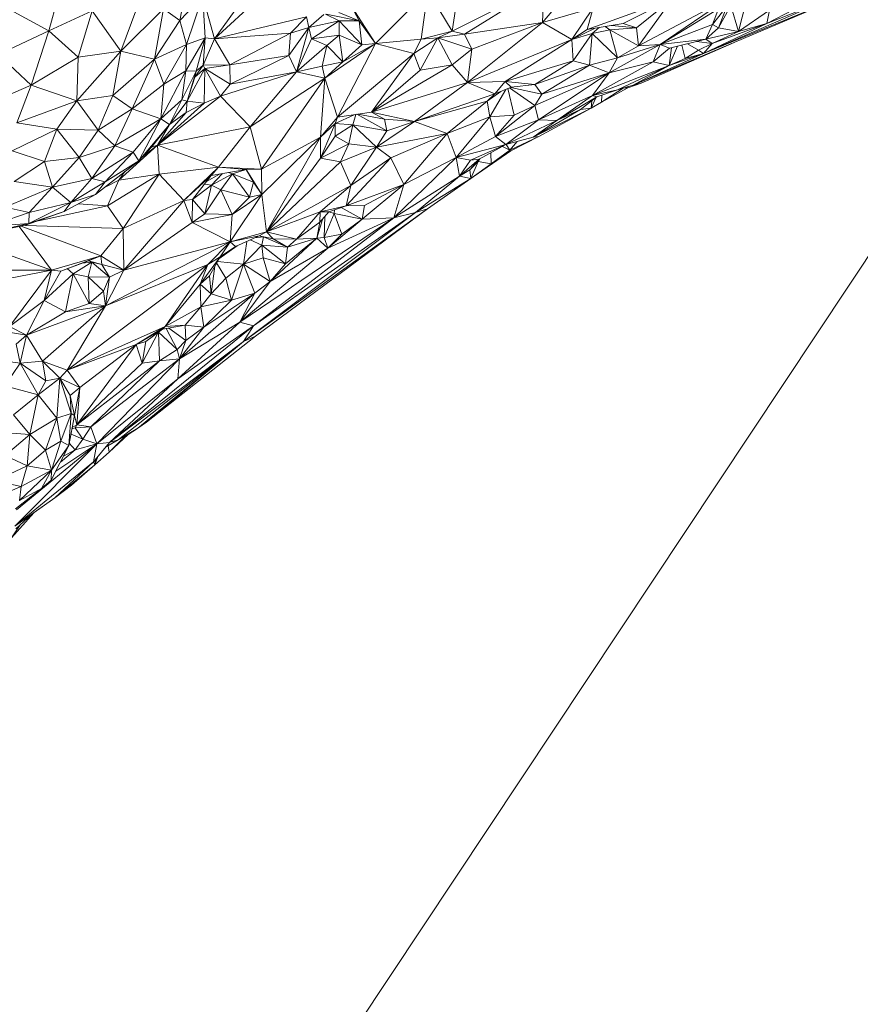
# Model space of a CAD drawing. Units: inches. Extents: x -846 to 2124, y -540 to 389.
# Drawn here: x 407 to 407, y -1 to 0 of the extents above; entities that cross this region are included whole.
import ezdxf

# ---------------------------------------------------------------- set-up
doc = ezdxf.new("R2010")
doc.units = ezdxf.units.IN
doc.header["$MEASUREMENT"] = 0
doc.layers.get('0').update_dxf_attribs({"lineweight": 9})

msp = doc.modelspace()

# ---------------------------------------------------------------- linework, layer by layer
at = {"color": 7, "linetype": 'Continuous', "lineweight": 18}
for p, q in [((406.68832, 0.24901), (406.68069, 0.20965)), ((406.57807, 0.20154), (406.5884, 0.2399)), ((406.70781, 0.19529), (406.75743, 0.24074)), ((406.89997, 0.24012), (406.89437, 0.20117)), ((406.96505, 0.2081), (406.99325, 0.24116)), ((406.70781, 0.19529), (406.73815, 0.23711)), ((406.87522, 0.23273), (406.83425, 0.19158)), ((406.87522, 0.23273), (406.8699, 0.19483)), ((406.87522, 0.23273), (406.89437, 0.20117)), ((406.96642, 0.23758), (406.89437, 0.20117)), ((406.96642, 0.23758), (406.90392, 0.19882)), ((406.96505, 0.2081), (406.96642, 0.23758)), ((406.69864, 0.22858), (406.68069, 0.20965)), ((406.686, 0.19077), (406.69864, 0.22858)), ((406.70045, 0.19591), (406.69864, 0.22858)), ((406.69864, 0.22858), (406.70781, 0.19529)), ((407.06697, 0.2269), (407.00022, 0.20243)), ((407.06697, 0.2269), (407.02847, 0.20727)), ((407.20777, 0.23155), (407.0363, 0.15893)), ((407.06697, 0.2269), (407.03893, 0.20374)), ((407.11048, 0.22698), (407.0403, 0.18977)), ((407.06697, 0.2269), (407.0403, 0.18977)), ((407.11048, 0.22698), (407.0574, 0.19077)), ((407.20777, 0.23155), (407.09139, 0.18365)), ((407.19978, 0.23079), (407.09139, 0.18365)), ((407.19978, 0.23079), (407.14095, 0.20728)), ((406.57807, 0.20154), (406.61189, 0.2172)), ((406.60105, 0.18072), (406.61189, 0.2172)), ((406.63452, 0.18542), (406.61189, 0.2172)), ((406.63452, 0.18542), (406.64687, 0.21913)), ((406.66785, 0.21878), (406.63452, 0.18542)), ((406.66087, 0.17913), (406.66785, 0.21878)), ((406.68069, 0.20965), (406.66785, 0.21878)), ((407.34945, 0.2189), (406.6942, -0.76835)), ((406.81513, 0.22107), (406.83425, 0.19158)), ((406.81513, 0.22107), (406.82141, 0.20933)), ((406.96505, 0.2081), (407.00487, 0.21937)), ((406.98819, 0.19459), (407.00487, 0.21937)), ((407.00487, 0.21937), (407.00022, 0.20243)), ((407.0574, 0.19077), (407.10301, 0.21879)), ((407.11026, 0.22133), (407.09843, 0.2064)), ((407.09843, 0.2064), (407.10301, 0.21879)), ((407.10322, 0.2037), (407.11266, 0.22144)), ((407.10972, 0.22065), (407.10322, 0.2037)), ((407.11873, 0.20094), (407.11266, 0.22144)), ((407.11873, 0.20094), (407.12443, 0.2233)), ((407.11873, 0.20094), (407.14307, 0.21753)), ((407.16219, 0.21823), (407.14095, 0.20728)), ((407.14307, 0.21753), (407.14095, 0.20728)), ((406.55052, 0.21629), (406.57807, 0.20154)), ((406.68069, 0.20965), (406.66087, 0.17913)), ((406.686, 0.19077), (406.68069, 0.20965)), ((406.70781, 0.19529), (406.78015, 0.21255)), ((406.76754, 0.19954), (406.78015, 0.21255)), ((406.78015, 0.21255), (406.78191, 0.20397)), ((406.79366, 0.21427), (406.78191, 0.20397)), ((406.80559, 0.20924), (406.78191, 0.20397)), ((406.78404, 0.19512), (406.80559, 0.20924)), ((406.79486, 0.21443), (406.80559, 0.20924)), ((406.82141, 0.20933), (406.79544, 0.2145)), ((406.8053, 0.21576), (406.82141, 0.20933)), ((406.82141, 0.20933), (406.80559, 0.20924)), ((406.8234, 0.19051), (406.80559, 0.20924)), ((406.80559, 0.20924), (406.8057, 0.19804)), ((406.82141, 0.20933), (406.83425, 0.19158)), ((406.82141, 0.20933), (406.8234, 0.19051)), ((406.57807, 0.20154), (406.53823, 0.18276)), ((406.56405, 0.15883), (406.57807, 0.20154)), ((406.60105, 0.18072), (406.57807, 0.20154)), ((406.78191, 0.20397), (406.76617, 0.18205)), ((406.76754, 0.19954), (406.78191, 0.20397)), ((406.77227, 0.16939), (406.78191, 0.20397)), ((406.78404, 0.19512), (406.78191, 0.20397)), ((406.89437, 0.20117), (406.8699, 0.19483)), ((406.89437, 0.20117), (406.88301, 0.19588)), ((406.89437, 0.20117), (406.90392, 0.19882)), ((406.90392, 0.19882), (406.96505, 0.2081)), ((406.90626, 0.16081), (406.96505, 0.2081)), ((406.90963, 0.18696), (406.96505, 0.2081)), ((406.96505, 0.2081), (406.98819, 0.19459)), ((407.00636, 0.20348), (406.98819, 0.19459)), ((407.00022, 0.20243), (406.98819, 0.19459)), ((407.00022, 0.20243), (407.02847, 0.20727)), ((407.00947, 0.20401), (407.00393, 0.1993)), ((407.01792, 0.2021), (407.00393, 0.1993)), ((407.01792, 0.2021), (407.01423, 0.20483)), ((407.03893, 0.20374), (407.01792, 0.2021)), ((407.0403, 0.18977), (407.01792, 0.2021)), ((407.02401, 0.18024), (407.01792, 0.2021)), ((407.0191, 0.20566), (407.03893, 0.20374)), ((407.02847, 0.20727), (407.03893, 0.20374)), ((407.03893, 0.20374), (407.0403, 0.18977)), ((407.0574, 0.19077), (407.09843, 0.2064)), ((407.14095, 0.20728), (407.09139, 0.18365)), ((407.09843, 0.2064), (407.09326, 0.19478)), ((407.10322, 0.2037), (407.09326, 0.19478)), ((407.09326, 0.19478), (407.11873, 0.20094)), ((407.09824, 0.19159), (407.14095, 0.20728)), ((407.09824, 0.19159), (407.11873, 0.20094)), ((407.09843, 0.2064), (407.10322, 0.2037)), ((407.10322, 0.2037), (407.11873, 0.20094)), ((407.11873, 0.20094), (407.14095, 0.20728)), ((406.68531, 0.17017), (406.70045, 0.19591)), ((406.70045, 0.19591), (406.686, 0.19077)), ((406.69352, 0.16968), (406.70045, 0.19591)), ((406.69911, 0.17456), (406.70045, 0.19591)), ((406.69911, 0.17456), (406.70781, 0.19529)), ((406.70045, 0.19591), (406.70781, 0.19529)), ((406.70781, 0.19529), (406.76754, 0.19954)), ((406.71984, 0.1747), (406.70781, 0.19529)), ((406.71984, 0.1747), (406.76754, 0.19954)), ((406.76617, 0.18205), (406.76754, 0.19954)), ((406.78404, 0.19512), (406.77227, 0.16939)), ((406.8057, 0.19804), (406.78404, 0.19512)), ((406.79596, 0.18996), (406.78404, 0.19512)), ((406.8057, 0.19804), (406.79596, 0.18996)), ((406.8234, 0.19051), (406.8057, 0.19804)), ((406.8057, 0.19804), (406.80845, 0.17704)), ((406.83425, 0.19158), (406.8699, 0.19483)), ((406.86426, 0.18377), (406.88301, 0.19588)), ((406.8699, 0.19483), (406.86426, 0.18377)), ((406.88301, 0.19588), (406.8691, 0.17063)), ((406.8699, 0.19483), (406.88301, 0.19588)), ((406.90392, 0.19882), (406.88301, 0.19588)), ((406.88301, 0.19588), (406.90963, 0.18696)), ((406.88301, 0.19588), (406.89436, 0.17479)), ((406.90392, 0.19882), (406.90963, 0.18696)), ((406.90626, 0.16081), (406.98819, 0.19459)), ((406.93582, 0.16169), (406.98819, 0.19459)), ((407.00393, 0.1993), (406.98819, 0.19459)), ((406.98912, 0.17803), (406.98819, 0.19459)), ((407.00393, 0.1993), (406.98912, 0.17803)), ((407.00393, 0.1993), (407.00194, 0.17463)), ((407.02401, 0.18024), (407.00393, 0.1993)), ((407.0574, 0.19077), (407.09326, 0.19478)), ((407.06473, 0.18781), (407.09326, 0.19478)), ((407.09326, 0.19478), (407.09824, 0.19159)), ((406.686, 0.19077), (406.66087, 0.17913)), ((406.66813, 0.15948), (406.686, 0.19077)), ((406.68531, 0.17017), (406.686, 0.19077)), ((406.79596, 0.18996), (406.77227, 0.16939)), ((406.79235, 0.1738), (406.79596, 0.18996)), ((406.83425, 0.19158), (406.79448, 0.16424)), ((406.79596, 0.18996), (406.80845, 0.17704)), ((406.80431, 0.13365), (406.83425, 0.19158)), ((406.83425, 0.19158), (406.80845, 0.17704)), ((406.8234, 0.19051), (406.80845, 0.17704)), ((406.83425, 0.19158), (406.8234, 0.19051)), ((406.86426, 0.18377), (406.83425, 0.19158)), ((406.89436, 0.17479), (406.90963, 0.18696)), ((406.90963, 0.18696), (406.90626, 0.16081)), ((407.0574, 0.19077), (407.01742, 0.16857)), ((407.0574, 0.19077), (407.02401, 0.18024)), ((407.0403, 0.18977), (407.02401, 0.18024)), ((407.0403, 0.18977), (407.0574, 0.19077)), ((407.04246, 0.16028), (407.11527, 0.19237)), ((407.052, 0.177), (407.0574, 0.19077)), ((407.052, 0.177), (407.06473, 0.18781)), ((407.0574, 0.19077), (407.06473, 0.18781)), ((407.07094, 0.18932), (407.06445, 0.17427)), ((407.06638, 0.18821), (407.06445, 0.17427)), ((407.0769, 0.17972), (407.07424, 0.19013)), ((407.0769, 0.17972), (407.08753, 0.18616)), ((407.08753, 0.18616), (407.07872, 0.19122)), ((407.08593, 0.19299), (407.09824, 0.19159)), ((407.08753, 0.18616), (407.09824, 0.19159)), ((407.08753, 0.18616), (407.09139, 0.18365)), ((407.09824, 0.19159), (407.09139, 0.18365)), ((406.53823, 0.18276), (406.56405, 0.15883)), ((406.56405, 0.15883), (406.60105, 0.18072)), ((406.63452, 0.18542), (406.5998, 0.14663)), ((406.60105, 0.18072), (406.5998, 0.14663)), ((406.63452, 0.18542), (406.60105, 0.18072)), ((406.63452, 0.18542), (406.62821, 0.15065)), ((406.66087, 0.17913), (406.62821, 0.15065)), ((406.66087, 0.17913), (406.63452, 0.18542)), ((406.66087, 0.17913), (406.6432, 0.14015)), ((406.66813, 0.15948), (406.66087, 0.17913)), ((406.76617, 0.18205), (406.71984, 0.1747)), ((406.76617, 0.18205), (406.7202, 0.15954)), ((406.77227, 0.16939), (406.76617, 0.18205)), ((406.80431, 0.13365), (406.86426, 0.18377)), ((406.83107, 0.13764), (406.86426, 0.18377)), ((406.86426, 0.18377), (406.8691, 0.17063)), ((406.93582, 0.16169), (406.98912, 0.17803)), ((406.98912, 0.17803), (406.95902, 0.1593)), ((406.98912, 0.17803), (407.00194, 0.17463)), ((407.00194, 0.17463), (407.02401, 0.18024)), ((407.02401, 0.18024), (407.01742, 0.16857)), ((407.09139, 0.18365), (407.0363, 0.15893)), ((407.09139, 0.18365), (407.06445, 0.17427)), ((407.0769, 0.17972), (407.06445, 0.17427)), ((407.09139, 0.18365), (407.0769, 0.17972)), ((406.66569, 0.13238), (406.68531, 0.17017)), ((406.68531, 0.17017), (406.66813, 0.15948)), ((406.68531, 0.17017), (406.68231, 0.14727)), ((406.69352, 0.16968), (406.68531, 0.17017)), ((406.70035, 0.17195), (406.68648, 0.14629)), ((406.69911, 0.17456), (406.69253, 0.16508)), ((406.70035, 0.17195), (406.69253, 0.16508)), ((406.69911, 0.17456), (406.69352, 0.16968)), ((406.69911, 0.17456), (406.71984, 0.1747)), ((406.70035, 0.17195), (406.69911, 0.17456)), ((406.70035, 0.17195), (406.69973, 0.14464)), ((406.70035, 0.17195), (406.71984, 0.1747)), ((406.70035, 0.17195), (406.7202, 0.15954)), ((406.71254, 0.15028), (406.70035, 0.17195)), ((406.71984, 0.1747), (406.7202, 0.15954)), ((406.79235, 0.1738), (406.77227, 0.16939)), ((406.80845, 0.17704), (406.79235, 0.1738)), ((406.79448, 0.16424), (406.79235, 0.1738)), ((406.80845, 0.17704), (406.79448, 0.16424)), ((406.89436, 0.17479), (406.83107, 0.13764)), ((406.8691, 0.17063), (406.83107, 0.13764)), ((406.8691, 0.17063), (406.89436, 0.17479)), ((406.89436, 0.17479), (406.90626, 0.16081)), ((406.95902, 0.1593), (407.00194, 0.17463)), ((407.00194, 0.17463), (406.96464, 0.15168)), ((407.00194, 0.17463), (407.01742, 0.16857)), ((407.052, 0.177), (407.00429, 0.15064)), ((407.06445, 0.17427), (407.00429, 0.15064)), ((407.052, 0.177), (407.01742, 0.16857)), ((407.06445, 0.17427), (407.02399, 0.15516)), ((407.06445, 0.17427), (407.0363, 0.15893)), ((407.06445, 0.17427), (407.052, 0.177)), ((406.69352, 0.16968), (406.68231, 0.14727)), ((406.69352, 0.16968), (406.68648, 0.14629)), ((406.69253, 0.16508), (406.68648, 0.14629)), ((406.69253, 0.16508), (406.69352, 0.16968)), ((406.77227, 0.16939), (406.71254, 0.15028)), ((406.77227, 0.16939), (406.7202, 0.15954)), ((406.73593, 0.12601), (406.77227, 0.16939)), ((406.79448, 0.16424), (406.73593, 0.12601)), ((406.79448, 0.16424), (406.74469, 0.09292)), ((406.79448, 0.16424), (406.77227, 0.16939)), ((406.79103, 0.11811), (406.79448, 0.16424)), ((406.80431, 0.13365), (406.79448, 0.16424)), ((407.01742, 0.16857), (406.95913, 0.14282)), ((407.01742, 0.16857), (406.96203, 0.1317)), ((407.01742, 0.16857), (406.96464, 0.15168)), ((407.00429, 0.15064), (407.01742, 0.16857)), ((406.52329, 0.14115), (406.56405, 0.15883)), ((406.55279, 0.12928), (406.56405, 0.15883)), ((406.56405, 0.15883), (406.5998, 0.14663)), ((406.66813, 0.15948), (406.6432, 0.14015)), ((406.66569, 0.13238), (406.66813, 0.15948)), ((406.7202, 0.15954), (406.71254, 0.15028)), ((406.83107, 0.13764), (406.90626, 0.16081)), ((406.86482, 0.13033), (406.90626, 0.16081)), ((406.90626, 0.16081), (406.93582, 0.16169)), ((406.90626, 0.16081), (406.92781, 0.152)), ((406.93636, 0.15547), (406.92378, 0.13384)), ((406.92781, 0.152), (406.93582, 0.16169)), ((406.94065, 0.15722), (406.92781, 0.152)), ((406.93582, 0.16169), (406.95902, 0.1593)), ((406.94065, 0.15722), (406.93582, 0.16169)), ((406.938, 0.15614), (406.94277, 0.13517)), ((406.95913, 0.14282), (406.93919, 0.15662)), ((406.96464, 0.15168), (406.94034, 0.15709)), ((406.95902, 0.1593), (406.94065, 0.15722)), ((406.96464, 0.15168), (406.95902, 0.1593)), ((407.00429, 0.15064), (407.02399, 0.15516)), ((407.00781, 0.1497), (407.02399, 0.15516)), ((407.01149, 0.14546), (407.03201, 0.15671)), ((407.01149, 0.14546), (407.0283, 0.15648)), ((407.02399, 0.15516), (407.0363, 0.15893)), ((407.03201, 0.15671), (407.02883, 0.15664)), ((407.04246, 0.16028), (407.03041, 0.15712)), ((407.03201, 0.15671), (407.04246, 0.16028)), ((407.04246, 0.16028), (407.0363, 0.15893)), ((406.5998, 0.14663), (406.62821, 0.15065)), ((406.62821, 0.15065), (406.61653, 0.12356)), ((406.62821, 0.15065), (406.6432, 0.14015)), ((406.71254, 0.15028), (406.66324, 0.11175)), ((406.66569, 0.13238), (406.68231, 0.14727)), ((406.68231, 0.14727), (406.67253, 0.12786)), ((406.68648, 0.14629), (406.68231, 0.14727)), ((406.71254, 0.15028), (406.69973, 0.14464)), ((406.71254, 0.15028), (406.73593, 0.12601)), ((406.86482, 0.13033), (406.92781, 0.152)), ((406.93239, 0.15386), (406.92183, 0.14617)), ((406.92183, 0.14617), (406.92781, 0.152)), ((406.96464, 0.15168), (406.95913, 0.14282)), ((407.00429, 0.15064), (406.96203, 0.1317)), ((406.97624, 0.13096), (407.00429, 0.15064)), ((406.97624, 0.13096), (407.00781, 0.1497)), ((407.00781, 0.1497), (406.99498, 0.13976)), ((407.00317, 0.14072), (407.00689, 0.14898)), ((407.00429, 0.15064), (407.00781, 0.1497)), ((407.01149, 0.14546), (407.01168, 0.151)), ((406.55279, 0.12928), (406.5998, 0.14663)), ((406.5998, 0.14663), (406.58422, 0.12429)), ((406.5998, 0.14663), (406.61653, 0.12356)), ((406.6432, 0.14015), (406.61653, 0.12356)), ((406.6432, 0.14015), (406.62979, 0.11115)), ((406.6432, 0.14015), (406.66569, 0.13238)), ((406.69973, 0.14464), (406.66324, 0.11175)), ((406.68648, 0.14629), (406.67253, 0.12786)), ((406.68648, 0.14629), (406.68559, 0.1374)), ((406.69973, 0.14464), (406.68559, 0.1374)), ((406.69973, 0.14464), (406.68648, 0.14629)), ((406.92183, 0.14617), (406.86482, 0.13033)), ((406.89024, 0.12092), (406.92183, 0.14617)), ((406.92183, 0.14617), (406.92378, 0.13384)), ((406.95913, 0.14282), (406.92836, 0.11841)), ((406.95913, 0.14282), (406.94277, 0.13517)), ((406.95782, 0.11805), (407.00317, 0.14072)), ((406.95782, 0.11805), (406.99498, 0.13976)), ((406.96203, 0.1317), (406.95913, 0.14282)), ((406.96231, 0.11862), (407.00317, 0.14072)), ((406.99498, 0.13976), (406.97624, 0.13096)), ((407.00317, 0.14072), (406.99498, 0.13976)), ((407.00317, 0.14072), (407.00376, 0.14656)), ((407.01149, 0.14546), (407.00317, 0.14072)), ((406.62979, 0.11115), (406.66569, 0.13238)), ((406.64397, 0.10617), (406.66569, 0.13238)), ((406.64852, 0.09956), (406.66569, 0.13238)), ((406.68559, 0.1374), (406.66324, 0.11175)), ((406.66569, 0.13238), (406.67253, 0.12786)), ((406.68559, 0.1374), (406.67253, 0.12786)), ((406.80431, 0.13365), (406.79103, 0.11811)), ((406.8026, 0.12877), (406.8175, 0.13562)), ((406.8026, 0.12877), (406.80431, 0.13365)), ((406.83107, 0.13764), (406.80431, 0.13365)), ((406.81634, 0.1277), (406.81882, 0.13581)), ((406.84292, 0.12304), (406.81961, 0.13593)), ((406.82032, 0.13604), (406.84124, 0.13216)), ((406.83107, 0.13764), (406.86482, 0.13033)), ((406.84124, 0.13216), (406.83107, 0.13764)), ((406.86482, 0.13033), (406.84124, 0.13216)), ((406.84124, 0.13216), (406.84292, 0.12304)), ((406.92378, 0.13384), (406.89024, 0.12092)), ((406.89732, 0.1021), (406.92378, 0.13384)), ((406.94277, 0.13517), (406.92378, 0.13384)), ((406.92836, 0.11841), (406.92378, 0.13384)), ((406.94277, 0.13517), (406.92836, 0.11841)), ((406.96203, 0.1317), (406.92836, 0.11841)), ((406.96203, 0.1317), (406.93643, 0.11213)), ((406.97624, 0.13096), (406.96203, 0.1317)), ((406.58422, 0.12429), (406.54909, 0.10735)), ((406.55279, 0.12928), (406.58422, 0.12429)), ((406.58422, 0.12429), (406.57452, 0.09904)), ((406.61653, 0.12356), (406.58422, 0.12429)), ((406.58422, 0.12429), (406.6017, 0.1021)), ((406.67253, 0.12786), (406.64852, 0.09956)), ((406.67253, 0.12786), (406.65854, 0.11028)), ((406.67253, 0.12786), (406.66324, 0.11175)), ((406.73593, 0.12601), (406.66324, 0.11175)), ((406.73593, 0.12601), (406.71113, 0.09459)), ((406.73593, 0.12601), (406.74469, 0.09292)), ((406.79092, 0.10165), (406.8026, 0.12877)), ((406.8026, 0.12877), (406.79103, 0.11811)), ((406.80263, 0.11887), (406.8026, 0.12877)), ((406.81634, 0.1277), (406.8026, 0.12877)), ((406.80263, 0.11887), (406.81634, 0.1277)), ((406.81317, 0.1127), (406.81634, 0.1277)), ((406.84292, 0.12304), (406.81634, 0.1277)), ((406.83489, 0.11023), (406.81634, 0.1277)), ((406.86482, 0.13033), (406.83489, 0.11023)), ((406.86482, 0.13033), (406.84292, 0.12304)), ((406.89024, 0.12092), (406.86482, 0.13033)), ((406.97624, 0.13096), (406.93643, 0.11213)), ((406.95782, 0.11805), (406.97624, 0.13096)), ((406.61653, 0.12356), (406.6017, 0.1021)), ((406.61653, 0.12356), (406.62979, 0.11115)), ((406.79103, 0.11811), (406.74469, 0.09292)), ((406.79103, 0.11811), (406.74487, 0.07289)), ((406.7487, 0.04363), (406.79103, 0.11811)), ((406.79092, 0.10165), (406.80263, 0.11887)), ((406.79092, 0.10165), (406.79103, 0.11811)), ((406.81317, 0.1127), (406.80263, 0.11887)), ((406.84292, 0.12304), (406.83489, 0.11023)), ((406.89024, 0.12092), (406.83489, 0.11023)), ((406.89024, 0.12092), (406.84622, 0.1018)), ((406.89024, 0.12092), (406.85636, 0.08086)), ((406.89732, 0.1021), (406.89024, 0.12092)), ((406.92836, 0.11841), (406.89732, 0.1021)), ((406.92836, 0.11841), (406.93643, 0.11213)), ((406.93643, 0.11213), (406.95782, 0.11805)), ((406.96231, 0.11862), (406.93947, 0.10789)), ((406.96231, 0.11862), (406.94018, 0.1072)), ((406.95782, 0.11805), (406.96231, 0.11862)), ((406.62979, 0.11115), (406.6017, 0.1021)), ((406.61156, 0.08554), (406.62979, 0.11115)), ((406.62979, 0.11115), (406.64397, 0.10617)), ((406.66324, 0.11175), (406.6329, 0.08421)), ((406.64852, 0.09956), (406.65854, 0.11028)), ((406.66324, 0.11175), (406.65024, 0.1014)), ((406.65854, 0.11028), (406.66324, 0.11175)), ((406.66324, 0.11175), (406.71113, 0.09459)), ((406.66324, 0.11175), (406.66436, 0.08888)), ((406.81317, 0.1127), (406.79092, 0.10165)), ((406.8068, 0.09864), (406.81317, 0.1127)), ((406.83489, 0.11023), (406.8068, 0.09864)), ((406.83489, 0.11023), (406.81317, 0.1127)), ((406.83489, 0.11023), (406.81479, 0.08021)), ((406.83489, 0.11023), (406.84622, 0.1018)), ((406.89732, 0.1021), (406.93643, 0.11213)), ((406.93643, 0.11213), (406.90854, 0.09992)), ((406.93643, 0.11213), (406.91538, 0.10072)), ((406.93374, 0.11067), (406.93947, 0.10789)), ((406.93673, 0.11221), (406.93947, 0.10789)), ((406.93947, 0.10789), (406.94519, 0.11455)), ((406.54909, 0.10735), (406.57452, 0.09904)), ((406.6017, 0.1021), (406.57452, 0.09904)), ((406.6017, 0.1021), (406.58096, 0.07889)), ((406.61156, 0.08554), (406.6017, 0.1021)), ((406.61156, 0.08554), (406.64397, 0.10617)), ((406.64397, 0.10617), (406.62223, 0.08294)), ((406.64852, 0.09956), (406.64397, 0.10617)), ((406.7487, 0.04363), (406.79092, 0.10165)), ((406.8068, 0.09864), (406.79092, 0.10165)), ((406.84622, 0.1018), (406.81113, 0.06418)), ((406.84622, 0.1018), (406.81479, 0.08021)), ((406.84622, 0.1018), (406.85636, 0.08086)), ((406.89732, 0.1021), (406.84861, 0.05474)), ((406.89732, 0.1021), (406.85636, 0.08086)), ((406.89732, 0.1021), (406.90854, 0.09992)), ((406.89991, 0.08744), (406.89732, 0.1021)), ((406.89991, 0.08744), (406.91538, 0.10072)), ((406.94018, 0.1072), (406.90738, 0.08458)), ((406.90803, 0.0923), (406.91538, 0.10072)), ((406.90854, 0.09992), (406.91538, 0.10072)), ((406.91587, 0.10099), (406.91459, 0.09883)), ((406.9249, 0.09719), (406.92462, 0.10573)), ((406.93947, 0.10789), (406.9249, 0.09719)), ((406.94018, 0.1072), (406.9249, 0.09719)), ((406.94018, 0.1072), (406.93947, 0.10789)), ((406.57452, 0.09904), (406.55072, 0.08315)), ((406.58096, 0.07889), (406.57452, 0.09904)), ((406.64852, 0.09956), (406.61463, 0.07298)), ((406.64852, 0.09956), (406.62223, 0.08294)), ((406.71113, 0.09459), (406.66436, 0.08888)), ((406.71113, 0.09459), (406.68384, 0.0684)), ((406.71113, 0.09459), (406.70533, 0.0878)), ((406.74469, 0.09292), (406.71113, 0.09459)), ((406.71113, 0.09459), (406.73272, 0.09262)), ((406.74469, 0.09292), (406.73272, 0.09262)), ((406.74469, 0.09292), (406.74487, 0.07289)), ((406.8068, 0.09864), (406.7487, 0.04363)), ((406.8068, 0.09864), (406.81479, 0.08021)), ((406.90854, 0.09992), (406.89991, 0.08744)), ((406.90803, 0.0923), (406.91459, 0.09883)), ((406.91459, 0.09883), (406.90884, 0.0856)), ((406.9249, 0.09719), (406.90884, 0.0856)), ((406.91447, 0.09968), (406.91459, 0.09883)), ((406.9249, 0.09719), (406.91459, 0.09883)), ((406.61156, 0.08554), (406.58096, 0.07889)), ((406.59519, 0.06677), (406.61156, 0.08554)), ((406.61156, 0.08554), (406.62223, 0.08294)), ((406.66436, 0.08888), (406.62385, 0.06423)), ((406.63754, 0.09095), (406.6329, 0.08421)), ((406.6329, 0.08421), (406.66436, 0.08888)), ((406.66436, 0.08888), (406.63638, 0.04629)), ((406.68384, 0.0684), (406.66436, 0.08888)), ((406.68384, 0.0684), (406.70533, 0.0878)), ((406.69063, 0.06904), (406.70533, 0.0878)), ((406.70173, 0.0832), (406.71175, 0.08893)), ((406.70533, 0.0878), (406.73272, 0.09262)), ((406.714, 0.08932), (406.70549, 0.08034)), ((406.72199, 0.08912), (406.70549, 0.08034)), ((406.72199, 0.08912), (406.71294, 0.0767)), ((406.71892, 0.09019), (406.72199, 0.08912)), ((406.73272, 0.09262), (406.72199, 0.08912)), ((406.73853, 0.08266), (406.72199, 0.08912)), ((406.73534, 0.07104), (406.72199, 0.08912)), ((406.73272, 0.09262), (406.74487, 0.07289)), ((406.73272, 0.09262), (406.73853, 0.08266)), ((406.89991, 0.08744), (406.84861, 0.05474)), ((406.86556, 0.05884), (406.89991, 0.08744)), ((406.90884, 0.0856), (406.86556, 0.05884)), ((406.87486, 0.06171), (406.90884, 0.0856)), ((406.90803, 0.0923), (406.89991, 0.08744)), ((406.90884, 0.0856), (406.89991, 0.08744)), ((406.90884, 0.0856), (406.90803, 0.0923)), ((406.58096, 0.07889), (406.54379, 0.06301)), ((406.58096, 0.07889), (406.55072, 0.08315)), ((406.58096, 0.07889), (406.56243, 0.05894)), ((406.59519, 0.06677), (406.58096, 0.07889)), ((406.62223, 0.08294), (406.59519, 0.06677)), ((406.62223, 0.08294), (406.61463, 0.07298)), ((406.6329, 0.08421), (406.62206, 0.07881)), ((406.6329, 0.08421), (406.62385, 0.06423)), ((406.70549, 0.08034), (406.69063, 0.06904)), ((406.70549, 0.08034), (406.70019, 0.08123)), ((406.70032, 0.05797), (406.70549, 0.08034)), ((406.71294, 0.0767), (406.70549, 0.08034)), ((406.73853, 0.08266), (406.73534, 0.07104)), ((406.74487, 0.07289), (406.73853, 0.08266)), ((406.81479, 0.08021), (406.7487, 0.04363)), ((406.81479, 0.08021), (406.79087, 0.05936)), ((406.81113, 0.06418), (406.85636, 0.08086)), ((406.81479, 0.08021), (406.81113, 0.06418)), ((406.85636, 0.08086), (406.82369, 0.05362)), ((406.85636, 0.08086), (406.82545, 0.06435)), ((406.84861, 0.05474), (406.85636, 0.08086)), ((406.61463, 0.07298), (406.59008, 0.05969)), ((406.59519, 0.06677), (406.61463, 0.07298)), ((406.71294, 0.0767), (406.70032, 0.05797)), ((406.71294, 0.0767), (406.72169, 0.05729)), ((406.73534, 0.07104), (406.71294, 0.0767)), ((406.74487, 0.07289), (406.72009, 0.03581)), ((406.74487, 0.07289), (406.72169, 0.05729)), ((406.73534, 0.07104), (406.72169, 0.05729)), ((406.74487, 0.07289), (406.73534, 0.07104)), ((406.7487, 0.04363), (406.74487, 0.07289)), ((406.54379, 0.06301), (406.56243, 0.05894)), ((406.56234, 0.05032), (406.59519, 0.06677)), ((406.56243, 0.05894), (406.59519, 0.06677)), ((406.62385, 0.06423), (406.56986, 0.05246)), ((406.59008, 0.05969), (406.59519, 0.06677)), ((406.62385, 0.06423), (406.60097, 0.06559)), ((406.62385, 0.06423), (406.63638, 0.04629)), ((406.68384, 0.0684), (406.63638, 0.04629)), ((406.68384, 0.0684), (406.63686, 0.01356)), ((406.69063, 0.06904), (406.68384, 0.0684)), ((406.69041, 0.05116), (406.68384, 0.0684)), ((406.69063, 0.06904), (406.69041, 0.05116)), ((406.70032, 0.05797), (406.69063, 0.06904)), ((406.79087, 0.05936), (406.81113, 0.06418)), ((406.79762, 0.05945), (406.81113, 0.06418)), ((406.82369, 0.05362), (406.80725, 0.06282)), ((406.81113, 0.06418), (406.82545, 0.06435)), ((406.82545, 0.06435), (406.82369, 0.05362)), ((406.56243, 0.05894), (406.53051, 0.04797)), ((406.55979, 0.04885), (406.59008, 0.05969)), ((406.56234, 0.05032), (406.59008, 0.05969)), ((406.56243, 0.05894), (406.56234, 0.05032)), ((406.70032, 0.05797), (406.69041, 0.05116)), ((406.72169, 0.05729), (406.69041, 0.05116)), ((406.72169, 0.05729), (406.70032, 0.05797)), ((406.72169, 0.05729), (406.72009, 0.03581)), ((406.84861, 0.05474), (406.72763, -0.02717)), ((406.73069, -0.04224), (406.87486, 0.06171)), ((406.73069, -0.04224), (406.86556, 0.05884)), ((406.86556, 0.05884), (406.73843, -0.03008)), ((406.73843, -0.03008), (406.84861, 0.05474)), ((406.73999, -0.03801), (406.87486, 0.06171)), ((406.7487, 0.04363), (406.79087, 0.05936)), ((406.79087, 0.05936), (406.77207, 0.03792)), ((406.79762, 0.05945), (406.79057, 0.05131)), ((406.79057, 0.05131), (406.79087, 0.05936)), ((406.79762, 0.05945), (406.79087, 0.05936)), ((406.80182, 0.05808), (406.7939, 0.0393)), ((406.7939, 0.0393), (406.79435, 0.05567)), ((406.84861, 0.05474), (406.79688, 0.03101)), ((406.80182, 0.05808), (406.79765, 0.05946)), ((406.80209, 0.06101), (406.80182, 0.05808)), ((406.82369, 0.05362), (406.80182, 0.05808)), ((406.80182, 0.05808), (406.80786, 0.04191)), ((406.84861, 0.05474), (406.82369, 0.05362)), ((406.86556, 0.05884), (406.84861, 0.05474)), ((406.87486, 0.06171), (406.86556, 0.05884)), ((406.52888, 0.04251), (406.56234, 0.05032)), ((406.55979, 0.04885), (406.52888, 0.04251)), ((406.53051, 0.04797), (406.56234, 0.05032)), ((406.55483, 0.04783), (406.58002, 0.01358)), ((406.55629, 0.04813), (406.61871, 0.02494)), ((406.63638, 0.04629), (406.55957, 0.04881)), ((406.56234, 0.05032), (406.55979, 0.04885)), ((406.69041, 0.05116), (406.63686, 0.01356)), ((406.69041, 0.05116), (406.72009, 0.03581)), ((406.79057, 0.05131), (406.77207, 0.03792)), ((406.79248, 0.05351), (406.78824, 0.03868)), ((406.79057, 0.05131), (406.78824, 0.03868)), ((406.82369, 0.05362), (406.79688, 0.03101)), ((406.82369, 0.05362), (406.80786, 0.04191)), ((406.63638, 0.04629), (406.61871, 0.02494)), ((406.63638, 0.04629), (406.63686, 0.01356)), ((406.72009, 0.03581), (406.7487, 0.04363)), ((406.72009, 0.03581), (406.74298, 0.04063)), ((406.72426, 0.03209), (406.74298, 0.04063)), ((406.74623, 0.03979), (406.73946, 0.03902)), ((406.7487, 0.04363), (406.74298, 0.04063)), ((406.75394, 0.03836), (406.74298, 0.04063)), ((406.74298, 0.04063), (406.74623, 0.03979)), ((406.74623, 0.03979), (406.74506, 0.03332)), ((406.75394, 0.03836), (406.74623, 0.03979)), ((406.76506, 0.03169), (406.74623, 0.03979)), ((406.7487, 0.04363), (406.77207, 0.03792)), ((406.7487, 0.04363), (406.75394, 0.03836)), ((406.78824, 0.03868), (406.75164, 0.00467)), ((406.78824, 0.03868), (406.76348, 0.01856)), ((406.78824, 0.03868), (406.76506, 0.03169)), ((406.78824, 0.03868), (406.77207, 0.03792)), ((406.7939, 0.0393), (406.78824, 0.03868)), ((406.79688, 0.03101), (406.78824, 0.03868)), ((406.80786, 0.04191), (406.7939, 0.0393)), ((406.79688, 0.03101), (406.7939, 0.0393)), ((406.80786, 0.04191), (406.79688, 0.03101)), ((406.62236, -0.01436), (406.72009, 0.03581)), ((406.63686, 0.01356), (406.72009, 0.03581)), ((406.72009, 0.03581), (406.70278, 0.01815)), ((406.71137, 0.02256), (406.72558, 0.0327)), ((406.72009, 0.03581), (406.71231, 0.02423)), ((406.71231, 0.02423), (406.72426, 0.03209)), ((406.72009, 0.03581), (406.72426, 0.03209)), ((406.79688, 0.03101), (406.72763, -0.02717)), ((406.73063, 0.01827), (406.7332, 0.03617)), ((406.74506, 0.03332), (406.73063, 0.01827)), ((406.7358, 0.03735), (406.74506, 0.03332)), ((406.76506, 0.03169), (406.74506, 0.03332)), ((406.74506, 0.03332), (406.76348, 0.01856)), ((406.74601, 0.02328), (406.74506, 0.03332)), ((406.79688, 0.03101), (406.75164, 0.00467)), ((406.77207, 0.03792), (406.75394, 0.03836)), ((406.75394, 0.03836), (406.76506, 0.03169)), ((406.76506, 0.03169), (406.76348, 0.01856)), ((406.77207, 0.03792), (406.76506, 0.03169)), ((406.53796, 0.02859), (406.58002, 0.01358)), ((406.58002, 0.01358), (406.61871, 0.02494)), ((406.61871, 0.02494), (406.58727, 0.01298)), ((406.61871, 0.02494), (406.60898, 0.02098)), ((406.61871, 0.02494), (406.63686, 0.01356)), ((406.61871, 0.02494), (406.61954, 0.0181)), ((406.69653, 0.00262), (406.71231, 0.02423)), ((406.70278, 0.01815), (406.71231, 0.02423)), ((406.70388, 0.00917), (406.71231, 0.02423)), ((406.74601, 0.02328), (406.73063, 0.01827)), ((406.76348, 0.01856), (406.74601, 0.02328)), ((406.75164, 0.00467), (406.74601, 0.02328)), ((406.58727, 0.01298), (406.60898, 0.02098)), ((406.59229, -0.06473), (406.70278, 0.01815)), ((406.61162, 0.01998), (406.59708, 0.0108)), ((406.60377, 0.01906), (406.61162, 0.01998)), ((406.61162, 0.01998), (406.60879, 0.00845)), ((406.60898, 0.02098), (406.61954, 0.0181)), ((406.60898, 0.02098), (406.61162, 0.01998)), ((406.61954, 0.0181), (406.61162, 0.01998)), ((406.61162, 0.01998), (406.62548, 0.00807)), ((406.63686, 0.01356), (406.61954, 0.0181)), ((406.61954, 0.0181), (406.62548, 0.00807)), ((406.62236, -0.01436), (406.70278, 0.01815)), ((406.70278, 0.01815), (406.66915, -0.03056)), ((406.70278, 0.01815), (406.69653, 0.00262)), ((406.70522, -0.00481), (406.7082, 0.0169)), ((406.71671, 0.00746), (406.70955, 0.0193)), ((406.73063, 0.01827), (406.71022, 0.0205)), ((406.71671, 0.00746), (406.73063, 0.01827)), ((406.73063, 0.01827), (406.72124, -0.01001)), ((406.73063, 0.01827), (406.7396, -0.00431)), ((406.75164, 0.00467), (406.73063, 0.01827)), ((406.76348, 0.01856), (406.75164, 0.00467)), ((406.58002, 0.01358), (406.5054, -0.00083)), ((406.53055, 0.01354), (406.58002, 0.01358)), ((406.54725, -0.03059), (406.58002, 0.01358)), ((406.57431, -0.0102), (406.58002, 0.01358)), ((406.58727, 0.01298), (406.57431, -0.0102)), ((406.57431, -0.0102), (406.59708, 0.0108)), ((406.58002, 0.01358), (406.58727, 0.01298)), ((406.59093, -0.0191), (406.59708, 0.0108)), ((406.59243, 0.01489), (406.59708, 0.0108)), ((406.6097, -0.01247), (406.59708, 0.0108)), ((406.59708, 0.0108), (406.60879, 0.00845)), ((406.60879, 0.00845), (406.62548, 0.00807)), ((406.6097, -0.01247), (406.60879, 0.00845)), ((406.62086, -0.00275), (406.60879, 0.00845)), ((406.62548, 0.00807), (406.62086, -0.00275)), ((406.63686, 0.01356), (406.62236, -0.01436)), ((406.62548, 0.00807), (406.62236, -0.01436)), ((406.63686, 0.01356), (406.62548, 0.00807)), ((406.70388, 0.00917), (406.69653, 0.00262)), ((406.70388, 0.00917), (406.70522, -0.00481)), ((406.66915, -0.03056), (406.69653, 0.00262)), ((406.69653, 0.00262), (406.70522, -0.00481)), ((406.69715, -0.01525), (406.69653, 0.00262)), ((406.70522, -0.00481), (406.71671, 0.00746)), ((406.72124, -0.01001), (406.71671, 0.00746)), ((406.75164, 0.00467), (406.72763, -0.02717)), ((406.75164, 0.00467), (406.7396, -0.00431)), ((406.62086, -0.00275), (406.6097, -0.01247)), ((406.62236, -0.01436), (406.62086, -0.00275)), ((406.7396, -0.00431), (406.68038, -0.05581)), ((406.69715, -0.01525), (406.70522, -0.00481)), ((406.7396, -0.00431), (406.69964, -0.0311)), ((406.70522, -0.00481), (406.72124, -0.01001)), ((406.7396, -0.00431), (406.72124, -0.01001)), ((406.72763, -0.02717), (406.7396, -0.00431)), ((406.54725, -0.03059), (406.57431, -0.0102)), ((406.56038, -0.03724), (406.57431, -0.0102)), ((406.62236, -0.01436), (406.56038, -0.03724)), ((406.57291, -0.05775), (406.62236, -0.01436)), ((406.59093, -0.0191), (406.57431, -0.0102)), ((406.59093, -0.0191), (406.6097, -0.01247)), ((406.62236, -0.01436), (406.59093, -0.0191)), ((406.59229, -0.06473), (406.62236, -0.01436)), ((406.62236, -0.01436), (406.6097, -0.01247)), ((406.69715, -0.01525), (406.66915, -0.03056)), ((406.69715, -0.01525), (406.68486, -0.02952)), ((406.72124, -0.01001), (406.69715, -0.01525)), ((406.69715, -0.01525), (406.69964, -0.0311)), ((406.72124, -0.01001), (406.69964, -0.0311)), ((406.59093, -0.0191), (406.56038, -0.03724)), ((406.56038, -0.03724), (406.54725, -0.03059)), ((406.59229, -0.06473), (406.66915, -0.03056)), ((406.6255, -0.12166), (406.73843, -0.03008)), ((406.64653, -0.04458), (406.66915, -0.03056)), ((406.68486, -0.02952), (406.66709, -0.03271)), ((406.66915, -0.03056), (406.66709, -0.03271)), ((406.66915, -0.03056), (406.68486, -0.02952)), ((406.72763, -0.02717), (406.67922, -0.07154)), ((406.73843, -0.03008), (406.67922, -0.07154)), ((406.72763, -0.02717), (406.68038, -0.05581)), ((406.69964, -0.0311), (406.68486, -0.02952)), ((406.68486, -0.02952), (406.68542, -0.04157)), ((406.73843, -0.03008), (406.72763, -0.02717)), ((406.73069, -0.04224), (406.73843, -0.03008)), ((406.54479, -0.03473), (406.56038, -0.03724)), ((406.56038, -0.03724), (406.55231, -0.04447)), ((406.56038, -0.03724), (406.55557, -0.05933)), ((406.57291, -0.05775), (406.56038, -0.03724)), ((406.64653, -0.04458), (406.66709, -0.03271)), ((406.66375, -0.03514), (406.65105, -0.0594)), ((406.654, -0.04223), (406.66709, -0.03271)), ((406.65449, -0.10573), (406.73999, -0.03801)), ((406.66393, -0.03501), (406.66466, -0.05752)), ((406.67859, -0.04862), (406.66405, -0.03493)), ((406.68542, -0.04157), (406.67212, -0.03181)), ((406.69964, -0.0311), (406.68038, -0.05581)), ((406.69964, -0.0311), (406.68542, -0.04157)), ((406.73069, -0.04224), (406.73999, -0.03801)), ((406.55231, -0.04447), (406.55557, -0.05933)), ((406.64653, -0.04458), (406.59229, -0.06473)), ((406.60001, -0.10779), (406.64653, -0.04458)), ((406.60217, -0.07835), (406.64653, -0.04458)), ((406.6255, -0.12166), (406.73069, -0.04224)), ((406.63245, -0.11952), (406.73069, -0.04224)), ((406.654, -0.04223), (406.64653, -0.04458)), ((406.64653, -0.04458), (406.65105, -0.0594)), ((406.64769, -0.11031), (406.73069, -0.04224)), ((406.654, -0.04223), (406.65105, -0.0594)), ((406.65449, -0.10573), (406.73069, -0.04224)), ((406.68542, -0.04157), (406.67859, -0.04862)), ((406.68542, -0.04157), (406.68038, -0.05581)), ((406.67859, -0.04862), (406.66466, -0.05752)), ((406.68038, -0.05581), (406.67859, -0.04862)), ((406.55557, -0.05933), (406.54347, -0.07701)), ((406.55557, -0.05933), (406.54605, -0.05798)), ((406.57291, -0.05775), (406.55557, -0.05933)), ((406.55557, -0.05933), (406.5697, -0.08407)), ((406.57558, -0.07308), (406.55557, -0.05933)), ((406.59229, -0.06473), (406.57291, -0.05775)), ((406.57558, -0.07308), (406.57291, -0.05775)), ((406.58647, -0.07122), (406.57291, -0.05775)), ((406.66466, -0.05752), (406.60001, -0.10779)), ((406.65105, -0.0594), (406.60001, -0.10779)), ((406.68038, -0.05581), (406.61103, -0.10936)), ((406.66466, -0.05752), (406.61103, -0.10936)), ((406.68038, -0.05581), (406.61558, -0.12254)), ((406.66466, -0.05752), (406.65105, -0.0594)), ((406.68038, -0.05581), (406.66466, -0.05752)), ((406.67922, -0.07154), (406.68038, -0.05581)), ((406.58647, -0.07122), (406.59229, -0.06473)), ((406.60217, -0.07835), (406.59229, -0.06473)), ((406.54347, -0.07701), (406.5697, -0.08407)), ((406.5697, -0.08407), (406.58647, -0.07122)), ((406.5697, -0.08407), (406.57558, -0.07308)), ((406.58647, -0.07122), (406.57558, -0.07308)), ((406.58413, -0.10236), (406.58647, -0.07122)), ((406.5956, -0.09885), (406.58647, -0.07122)), ((406.59467, -0.08459), (406.58647, -0.07122)), ((406.58647, -0.07122), (406.60217, -0.07835)), ((406.67922, -0.07154), (406.61558, -0.12254)), ((406.67922, -0.07154), (406.6255, -0.12166)), ((406.55036, -0.09981), (406.5697, -0.08407)), ((406.5697, -0.08407), (406.56316, -0.11527)), ((406.5697, -0.08407), (406.58413, -0.10236)), ((406.60217, -0.07835), (406.59467, -0.08459)), ((406.59467, -0.08459), (406.5956, -0.09885)), ((406.59809, -0.10048), (406.59467, -0.08459)), ((406.60217, -0.07835), (406.59809, -0.10048)), ((406.60217, -0.07835), (406.60001, -0.10779)), ((406.55036, -0.09981), (406.56316, -0.11527)), ((406.58413, -0.10236), (406.5956, -0.09885)), ((406.5956, -0.09885), (406.58746, -0.12041)), ((406.5937, -0.12388), (406.5956, -0.09885)), ((406.59809, -0.10048), (406.5956, -0.09885)), ((406.56316, -0.11527), (406.58413, -0.10236)), ((406.58413, -0.10236), (406.57542, -0.12749)), ((406.58413, -0.10236), (406.58746, -0.12041)), ((406.59809, -0.10048), (406.5937, -0.12388)), ((406.60001, -0.10779), (406.59632, -0.10992)), ((406.59809, -0.10048), (406.60001, -0.10779)), ((406.60001, -0.10779), (406.59851, -0.11006)), ((406.60001, -0.10779), (406.61103, -0.10936)), ((406.64769, -0.11031), (406.65449, -0.10573)), ((406.53182, -0.11294), (406.56316, -0.11527)), ((406.54374, -0.13169), (406.56316, -0.11527)), ((406.56316, -0.11527), (406.56108, -0.13989)), ((406.56316, -0.11527), (406.57542, -0.12749)), ((406.59535, -0.11511), (406.6046, -0.11896)), ((406.59851, -0.11006), (406.59613, -0.11095)), ((406.61103, -0.10936), (406.59851, -0.11006)), ((406.59851, -0.11006), (406.6046, -0.11896)), ((406.61103, -0.10936), (406.6046, -0.11896)), ((406.61103, -0.10936), (406.61558, -0.12254)), ((406.62521, -0.12927), (406.64013, -0.11536)), ((406.63245, -0.11952), (406.64769, -0.11031)), ((406.64013, -0.11536), (406.64742, -0.11047)), ((406.64038, -0.11473), (406.64013, -0.11536)), ((406.55127, -0.18715), (406.61558, -0.12254)), ((406.61558, -0.12254), (406.55253, -0.17436)), ((406.58746, -0.12041), (406.57542, -0.12749)), ((406.58746, -0.12041), (406.58011, -0.14326)), ((406.61558, -0.12254), (406.58349, -0.14404)), ((406.58746, -0.12041), (406.5937, -0.12388)), ((406.59404, -0.12206), (406.59873, -0.12721)), ((406.6046, -0.11896), (406.59873, -0.12721)), ((406.59873, -0.12721), (406.61558, -0.12254)), ((406.6046, -0.11896), (406.61558, -0.12254)), ((406.61309, -0.13685), (406.6255, -0.12166)), ((406.61558, -0.12254), (406.61309, -0.13685)), ((406.61558, -0.12254), (406.6255, -0.12166)), ((406.62248, -0.12535), (406.63245, -0.11952)), ((406.62521, -0.12927), (406.6383, -0.11599)), ((406.6255, -0.12166), (406.63245, -0.11952)), ((406.57542, -0.12749), (406.56108, -0.13989)), ((406.57542, -0.12749), (406.58011, -0.14326)), ((406.57986, -0.15122), (406.5937, -0.12388)), ((406.5937, -0.12388), (406.58011, -0.14326)), ((406.59873, -0.12721), (406.5894, -0.13237)), ((406.62521, -0.12927), (406.61401, -0.13913)), ((406.62521, -0.12927), (406.62462, -0.1241)), ((406.54374, -0.13169), (406.56108, -0.13989)), ((406.55127, -0.18715), (406.61309, -0.13685)), ((406.58274, -0.16508), (406.61309, -0.13685)), ((406.61401, -0.13913), (406.61309, -0.13685)), ((406.61401, -0.13913), (406.61602, -0.13327)), ((406.61401, -0.13913), (406.61468, -0.13492)), ((406.56108, -0.13989), (406.53565, -0.1517)), ((406.58011, -0.14326), (406.55486, -0.16705)), ((406.56108, -0.13989), (406.55632, -0.15613)), ((406.58011, -0.14326), (406.55632, -0.15613)), ((406.58011, -0.14326), (406.56108, -0.13989)), ((406.57233, -0.15759), (406.58011, -0.14326)), ((406.57986, -0.15122), (406.58011, -0.14326)), ((406.58274, -0.16508), (406.61401, -0.13913)), ((406.59586, -0.15495), (406.61401, -0.13913)), ((406.55632, -0.15613), (406.53565, -0.1517)), ((406.57986, -0.15122), (406.57233, -0.15759)), ((406.55632, -0.15613), (406.52906, -0.16738)), ((406.55175, -0.17365), (406.57233, -0.15759)), ((406.55486, -0.16705), (406.55632, -0.15613)), ((406.57233, -0.15759), (406.55486, -0.16705)), ((406.59586, -0.15495), (406.58274, -0.16508)), ((406.55127, -0.18715), (406.58274, -0.16508)), ((406.58274, -0.16508), (406.5647, -0.17774)), ((406.56621, -0.17668), (406.54877, -0.1964)), ((406.5647, -0.17774), (406.55127, -0.18715)), ((406.55208, -0.1894), (406.5647, -0.17774)), ((406.54877, -0.1964), (406.55556, -0.18618))]:
    msp.add_line(p, q, dxfattribs=at)
at = {"color": 8, "linetype": 'Continuous', "lineweight": 18}
for p, q in [((406.67859, -0.04862), (406.67004, -0.03218)), ((406.58709, -0.13694), (406.59873, -0.12721))]:
    msp.add_line(p, q, dxfattribs=at)

doc.saveas('drawing.dxf')
